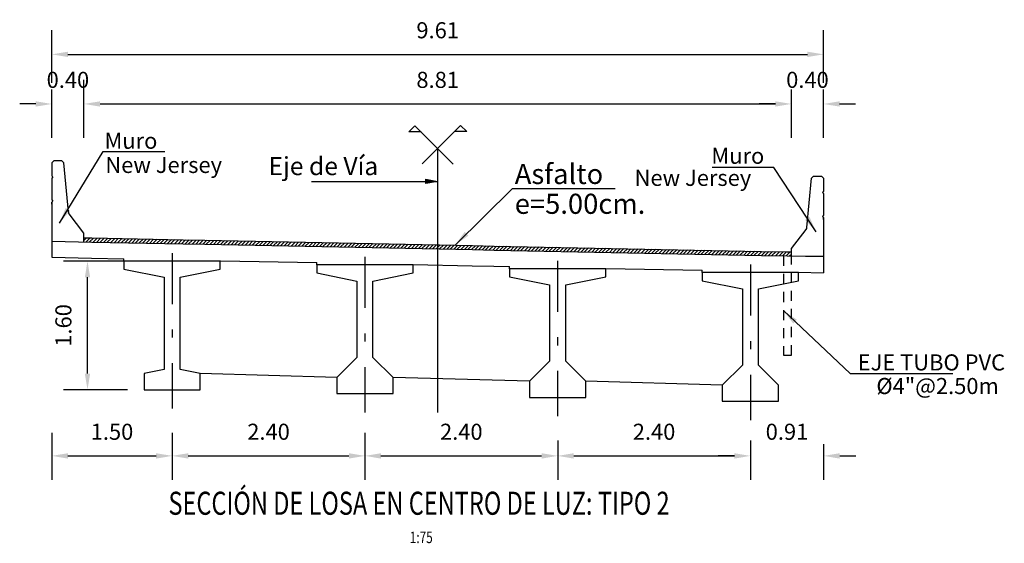
# Model space of a CAD drawing. Units: metres. Extents: x 0 to 545520, y 0 to 17329039.
# Drawn here: x 272830 to 272842, y 8664644 to 8664650 of the extents above; entities that cross this region are included whole.
import ezdxf
from ezdxf.enums import TextEntityAlignment as Align

# ---------------------------------------------------------------- set-up
doc = ezdxf.new("R2010")
doc.units = ezdxf.units.M
doc.header["$PDMODE"] = 66
doc.linetypes.add('DASHDOT', pattern=[25.4, 12.7, -6.35, 0, -6.35])
doc.linetypes.add('DASHED2', pattern=[0.375, 0.25, -0.125])
for name, color, linetype in [('01', 1, 'Continuous'), ('100-CONCRETO', 3, 'Continuous'), ('21e', 3, 'DASHDOT'), ('40GENE-106-TEXT', 7, 'Continuous'), ('40GENE-108-TITLE', 6, 'Continuous'), ('A-Ejes', 1, 'DASHDOT'), ('A-FLECHAS', 252, 'Continuous'), ('A-Rellenos o Solidos', 253, 'Continuous'), ('G-ACOTADO', 9, 'Continuous'), ('G-TEXTOS-NOTAS', 7, 'Continuous'), ('LOSA DE CONCRETO', 4, 'Continuous'), ('T-TEXTO COORD', 7, 'Continuous')]:
    doc.layers.add(name, color=color, linetype=linetype)
doc.layers.add('TEXTOS', color=2, linetype='Continuous', lineweight=0)
doc.styles.add('ROMANS', font='romans.shx')
doc.styles.add('ROMANS-SP', font='romans.shx', dxfattribs={"width": 0.75})
doc.dimstyles.new('SNC-LAVALIN Horiz', dxfattribs={"dimtxt": 0.2, "dimasz": 0.2, "dimexe": 0.3, "dimexo": 0.3, "dimgap": 0.2, "dimtad": 1, "dimtih": 1, "dimtoh": 1, "dimzin": 3, "dimdsep": 46, "dimtxsty": 'ROMANS', "dimcen": 0.09, "dimclrd": 256, "dimclre": 256, "dimclrt": 7, "dimaunit": 1, "dimadec": 3, "dimazin": 0, "dimtfac": 1, "dimtix": 1, "dimtofl": 0, "dimtmove": 2, "dimatfit": 3, "dimfxl": 0.5, "dimfxlon": 1, "dimtfill": 1, "dimtolj": 1, "dimarcsym": 0})
doc.dimstyles.new('SNC-LAVALIN rv', dxfattribs={"dimtxt": 0.2, "dimasz": 0.2, "dimexe": 0.3, "dimexo": 0.3, "dimgap": 0.2, "dimtad": 1, "dimzin": 3, "dimdsep": 46, "dimtxsty": 'ROMANS', "dimcen": 0.09, "dimclrd": 256, "dimclre": 256, "dimclrt": 7, "dimadec": 0, "dimazin": 0, "dimtfac": 1, "dimtix": 1, "dimtofl": 0, "dimtmove": 2, "dimatfit": 3, "dimfxl": 0.5, "dimfxlon": 1, "dimtfill": 1, "dimtolj": 1, "dimarcsym": 0})

# ---------------------------------------------------------------- blocks, each defined once
blk = doc.blocks.new('TITU_01')
at = {"layer": '40GENE-106-TEXT', "style": 'ROMANS', "width": 0.75}
blk.add_attdef('ESCALA', text='', height=2.5, dxfattribs=at).set_placement((-14.18, 14.83), align=Align.MIDDLE_CENTER)
at = {"layer": '40GENE-108-TITLE', "style": 'ROMANS', "width": 0.75}
for tag, p in [('%%UELEVACION1', (-14.37, 31.39)), ('%%UELEVACION2', (-14.37, 22.22))]:
    blk.add_attdef(tag, text='', height=5, dxfattribs=at).set_placement(p, align=Align.MIDDLE_CENTER)
blk = doc.blocks.new('*D1076')
at = {"layer": 'Defpoints', "color": 0, "transparency": 16777216}
for p in [(272830.417, 8664649.046), (272830.017, 8664648.326), (272830.417, 8664648.326)]:
    blk.add_point(p, dxfattribs=at)
at = {"layer": 'G-ACOTADO', "lineweight": -2, "transparency": 16777216}
for p, q in [((272830.017, 8664648.626), (272830.017, 8664649.346)), ((272830.417, 8664648.626), (272830.417, 8664649.346)), ((272829.817, 8664649.046), (272829.617, 8664649.046)), ((272830.617, 8664649.046), (272830.817, 8664649.046))]:
    blk.add_line(p, q, dxfattribs=at)
at = {"layer": 'G-ACOTADO', "transparency": 16777216}
for points in [[(272829.817, 8664649.079), (272829.817, 8664649.013), (272830.017, 8664649.046)], [(272830.617, 8664649.079), (272830.617, 8664649.013), (272830.417, 8664649.046)]]:
    blk.add_solid(points, dxfattribs=at)
at = {"layer": 'G-ACOTADO', "color": 7, "transparency": 16777216, "insert": (272830.217, 8664649.346), "char_height": 0.2, "attachment_point": 5, "style": 'ROMANS', "bg_fill": 3, "box_fill_scale": 1.1, "bg_fill_color": 256, "bg_fill_true_color": 13158600, "bg_fill_transparency": 0}
blk.add_mtext('\\A1;0.40', dxfattribs=at)
blk = doc.blocks.new('*D1077')
at = {"layer": 'Defpoints', "color": 0, "transparency": 16777216}
for p in [(272839.225, 8664649.046), (272830.417, 8664648.326), (272839.225, 8664648.326)]:
    blk.add_point(p, dxfattribs=at)
at = {"layer": 'G-ACOTADO', "lineweight": -2, "transparency": 16777216}
for p, q in [((272830.417, 8664648.626), (272830.417, 8664649.346)), ((272839.225, 8664648.626), (272839.225, 8664649.346)), ((272830.617, 8664649.046), (272839.025, 8664649.046))]:
    blk.add_line(p, q, dxfattribs=at)
at = {"layer": 'G-ACOTADO', "transparency": 16777216}
for points in [[(272830.617, 8664649.079), (272830.617, 8664649.013), (272830.417, 8664649.046)], [(272839.025, 8664649.079), (272839.025, 8664649.013), (272839.225, 8664649.046)]]:
    blk.add_solid(points, dxfattribs=at)
at = {"layer": 'G-ACOTADO', "color": 7, "transparency": 16777216, "insert": (272834.821, 8664649.346), "char_height": 0.2, "attachment_point": 5, "style": 'ROMANS', "bg_fill": 3, "box_fill_scale": 1.1, "bg_fill_color": 256, "bg_fill_true_color": 13158600, "bg_fill_transparency": 0}
blk.add_mtext('\\A1;8.81', dxfattribs=at)
blk = doc.blocks.new('*D1078')
at = {"layer": 'Defpoints', "color": 0, "transparency": 16777216}
for p in [(272839.625, 8664649.046), (272839.225, 8664648.326), (272839.625, 8664648.326)]:
    blk.add_point(p, dxfattribs=at)
at = {"layer": 'G-ACOTADO', "lineweight": -2, "transparency": 16777216}
for p, q in [((272839.225, 8664648.626), (272839.225, 8664649.346)), ((272839.625, 8664648.626), (272839.625, 8664649.346)), ((272839.025, 8664649.046), (272838.825, 8664649.046)), ((272839.825, 8664649.046), (272840.025, 8664649.046))]:
    blk.add_line(p, q, dxfattribs=at)
at = {"layer": 'G-ACOTADO', "transparency": 16777216}
for points in [[(272839.025, 8664649.079), (272839.025, 8664649.013), (272839.225, 8664649.046)], [(272839.825, 8664649.079), (272839.825, 8664649.013), (272839.625, 8664649.046)]]:
    blk.add_solid(points, dxfattribs=at)
at = {"layer": 'G-ACOTADO', "color": 7, "transparency": 16777216, "insert": (272839.425, 8664649.346), "char_height": 0.2, "attachment_point": 5, "style": 'ROMANS', "bg_fill": 3, "box_fill_scale": 1.1, "bg_fill_color": 256, "bg_fill_true_color": 13158600, "bg_fill_transparency": 0}
blk.add_mtext('\\A1;0.40', dxfattribs=at)
blk = doc.blocks.new('*D1079')
at = {"layer": 'Defpoints', "color": 0, "transparency": 16777216}
for p in [(272839.625, 8664649.663), (272830.017, 8664649.009), (272839.625, 8664649.009)]:
    blk.add_point(p, dxfattribs=at)
at = {"layer": 'G-ACOTADO', "lineweight": -2, "transparency": 16777216}
for p, q in [((272830.017, 8664649.309), (272830.017, 8664649.963)), ((272839.625, 8664649.309), (272839.625, 8664649.963)), ((272830.217, 8664649.663), (272839.425, 8664649.663))]:
    blk.add_line(p, q, dxfattribs=at)
at = {"layer": 'G-ACOTADO', "transparency": 16777216}
for points in [[(272830.217, 8664649.696), (272830.217, 8664649.63), (272830.017, 8664649.663)], [(272839.425, 8664649.696), (272839.425, 8664649.63), (272839.625, 8664649.663)]]:
    blk.add_solid(points, dxfattribs=at)
at = {"layer": 'G-ACOTADO', "color": 7, "transparency": 16777216, "insert": (272834.821, 8664649.963), "char_height": 0.2, "attachment_point": 5, "style": 'ROMANS', "bg_fill": 3, "box_fill_scale": 1.1, "bg_fill_color": 256, "bg_fill_true_color": 13158600, "bg_fill_transparency": 0}
blk.add_mtext('\\A1;9.61', dxfattribs=at)
blk = doc.blocks.new('A$C49830B25')
at = {"layer": 'A-Ejes'}
blk.add_hatch(color=1, dxfattribs=at).paths.add_polyline_path([(-0.786, 0), (-0.7125, -0.0138), (-0.7125, 0), (-0.7125, 0.0138)])
at = {"layer": 'A-Ejes', "color": 1, "linetype": 'ByBlock'}
blk.add_line((0, 0), (-0.786, 0), dxfattribs=at)
at = {"layer": 'A-Ejes', "color": 1}
blk.add_lwpolyline([(-0.786, 0), (-0.7125, -0.0138), (-0.7125, 0), (-0.7125, 0.0138)], close=True, dxfattribs=at)
blk = doc.blocks.new('*D1080')
at = {"layer": 'Defpoints', "color": 0, "transparency": 16777216}
for p in [(272830.461, 8664647.091), (272831.515, 8664647.091), (272831.515, 8664645.491)]:
    blk.add_point(p, dxfattribs=at)
at = {"layer": 'G-ACOTADO', "lineweight": -2, "transparency": 16777216}
for p, q in [((272830.961, 8664647.091), (272830.161, 8664647.091)), ((272830.461, 8664645.691), (272830.461, 8664646.891)), ((272830.961, 8664645.491), (272830.161, 8664645.491))]:
    blk.add_line(p, q, dxfattribs=at)
at = {"layer": 'G-ACOTADO', "transparency": 16777216}
for points in [[(272830.428, 8664646.891), (272830.494, 8664646.891), (272830.461, 8664647.091)], [(272830.428, 8664645.691), (272830.494, 8664645.691), (272830.461, 8664645.491)]]:
    blk.add_solid(points, dxfattribs=at)
at = {"layer": 'G-ACOTADO', "color": 7, "transparency": 16777216, "insert": (272830.161, 8664646.291), "char_height": 0.2, "attachment_point": 5, "rotation": 90, "style": 'ROMANS', "bg_fill": 3, "box_fill_scale": 1.1, "bg_fill_color": 256, "bg_fill_true_color": 13158600, "bg_fill_transparency": 0}
blk.add_mtext('\\A1;1.60', dxfattribs=at)
blk = doc.blocks.new('*D1081')
at = {"layer": 'Defpoints', "color": 0, "transparency": 16777216}
for p in [(272831.515, 8664645.256), (272833.915, 8664645.256), (272833.915, 8664644.668)]:
    blk.add_point(p, dxfattribs=at)
at = {"layer": 'G-ACOTADO', "lineweight": -2, "transparency": 16777216}
for p, q in [((272831.515, 8664644.956), (272831.515, 8664644.368)), ((272833.915, 8664644.956), (272833.915, 8664644.368)), ((272831.715, 8664644.668), (272833.715, 8664644.668))]:
    blk.add_line(p, q, dxfattribs=at)
at = {"layer": 'G-ACOTADO', "transparency": 16777216}
for points in [[(272831.715, 8664644.701), (272831.715, 8664644.634), (272831.515, 8664644.668)], [(272833.715, 8664644.701), (272833.715, 8664644.634), (272833.915, 8664644.668)]]:
    blk.add_solid(points, dxfattribs=at)
at = {"layer": 'G-ACOTADO', "color": 7, "transparency": 16777216, "insert": (272832.715, 8664644.968), "char_height": 0.2, "attachment_point": 5, "style": 'ROMANS', "bg_fill": 3, "box_fill_scale": 1.1, "bg_fill_color": 256, "bg_fill_true_color": 13158600, "bg_fill_transparency": 0}
blk.add_mtext('\\A1;2.40', dxfattribs=at)
blk = doc.blocks.new('*D1082')
at = {"layer": 'Defpoints', "color": 0, "transparency": 16777216}
for p in [(272833.915, 8664645.256), (272836.315, 8664645.16), (272836.315, 8664644.668)]:
    blk.add_point(p, dxfattribs=at)
at = {"layer": 'G-ACOTADO', "lineweight": -2, "transparency": 16777216}
for p, q in [((272833.915, 8664644.956), (272833.915, 8664644.368)), ((272836.315, 8664644.86), (272836.315, 8664644.368)), ((272834.115, 8664644.668), (272836.115, 8664644.668))]:
    blk.add_line(p, q, dxfattribs=at)
at = {"layer": 'G-ACOTADO', "transparency": 16777216}
for points in [[(272834.115, 8664644.701), (272834.115, 8664644.634), (272833.915, 8664644.668)], [(272836.115, 8664644.701), (272836.115, 8664644.634), (272836.315, 8664644.668)]]:
    blk.add_solid(points, dxfattribs=at)
at = {"layer": 'G-ACOTADO', "color": 7, "transparency": 16777216, "insert": (272835.115, 8664644.968), "char_height": 0.2, "attachment_point": 5, "style": 'ROMANS', "bg_fill": 3, "box_fill_scale": 1.1, "bg_fill_color": 256, "bg_fill_true_color": 13158600, "bg_fill_transparency": 0}
blk.add_mtext('\\A1;2.40', dxfattribs=at)
blk = doc.blocks.new('*D1083')
at = {"layer": 'Defpoints', "color": 0, "transparency": 16777216}
for p in [(272836.315, 8664645.16), (272838.715, 8664645.112), (272838.715, 8664644.668)]:
    blk.add_point(p, dxfattribs=at)
at = {"layer": 'G-ACOTADO', "lineweight": -2, "transparency": 16777216}
for p, q in [((272836.315, 8664644.86), (272836.315, 8664644.368)), ((272838.715, 8664644.812), (272838.715, 8664644.368)), ((272836.515, 8664644.668), (272838.515, 8664644.668))]:
    blk.add_line(p, q, dxfattribs=at)
at = {"layer": 'G-ACOTADO', "transparency": 16777216}
for points in [[(272836.515, 8664644.701), (272836.515, 8664644.634), (272836.315, 8664644.668)], [(272838.515, 8664644.701), (272838.515, 8664644.634), (272838.715, 8664644.668)]]:
    blk.add_solid(points, dxfattribs=at)
at = {"layer": 'G-ACOTADO', "color": 7, "transparency": 16777216, "insert": (272837.515, 8664644.968), "char_height": 0.2, "attachment_point": 5, "style": 'ROMANS', "bg_fill": 3, "box_fill_scale": 1.1, "bg_fill_color": 256, "bg_fill_true_color": 13158600, "bg_fill_transparency": 0}
blk.add_mtext('\\A1;2.40', dxfattribs=at)
blk = doc.blocks.new('*D1084')
at = {"layer": 'Defpoints', "color": 0, "transparency": 16777216}
for p in [(272838.715, 8664645.16), (272839.626, 8664645.112), (272839.626, 8664644.668)]:
    blk.add_point(p, dxfattribs=at)
at = {"layer": 'G-ACOTADO', "lineweight": -2, "transparency": 16777216}
for p, q in [((272838.715, 8664644.86), (272838.715, 8664644.368)), ((272839.626, 8664644.812), (272839.626, 8664644.368)), ((272838.515, 8664644.668), (272838.315, 8664644.668)), ((272839.826, 8664644.668), (272840.026, 8664644.668))]:
    blk.add_line(p, q, dxfattribs=at)
at = {"layer": 'G-ACOTADO', "transparency": 16777216}
for points in [[(272838.515, 8664644.701), (272838.515, 8664644.634), (272838.715, 8664644.668)], [(272839.826, 8664644.701), (272839.826, 8664644.634), (272839.626, 8664644.668)]]:
    blk.add_solid(points, dxfattribs=at)
at = {"layer": 'G-ACOTADO', "color": 7, "transparency": 16777216, "insert": (272839.17, 8664644.968), "char_height": 0.2, "attachment_point": 5, "style": 'ROMANS', "bg_fill": 3, "box_fill_scale": 1.1, "bg_fill_color": 256, "bg_fill_true_color": 13158600, "bg_fill_transparency": 0}
blk.add_mtext('\\A1;0.91', dxfattribs=at)
blk = doc.blocks.new('*D1085')
at = {"layer": 'Defpoints', "color": 0, "transparency": 16777216}
for p in [(272830.017, 8664645.256), (272831.515, 8664645.256), (272831.515, 8664644.668)]:
    blk.add_point(p, dxfattribs=at)
at = {"layer": 'G-ACOTADO', "lineweight": -2, "transparency": 16777216}
for p, q in [((272830.017, 8664644.956), (272830.017, 8664644.368)), ((272831.515, 8664644.956), (272831.515, 8664644.368)), ((272830.217, 8664644.668), (272831.315, 8664644.668))]:
    blk.add_line(p, q, dxfattribs=at)
at = {"layer": 'G-ACOTADO', "transparency": 16777216}
for points in [[(272830.217, 8664644.701), (272830.217, 8664644.634), (272830.017, 8664644.668)], [(272831.315, 8664644.701), (272831.315, 8664644.634), (272831.515, 8664644.668)]]:
    blk.add_solid(points, dxfattribs=at)
at = {"layer": 'G-ACOTADO', "color": 7, "transparency": 16777216, "insert": (272830.766, 8664644.968), "char_height": 0.2, "attachment_point": 5, "style": 'ROMANS', "bg_fill": 3, "box_fill_scale": 1.1, "bg_fill_color": 256, "bg_fill_true_color": 13158600, "bg_fill_transparency": 0}
blk.add_mtext('\\A1;1.50', dxfattribs=at)

msp = doc.modelspace()

# ---------------------------------------------------------------- hatches: boundary and pattern name
at = {"true_color": 0x949494}
h = msp.add_hatch(dxfattribs=at)
h.set_pattern_fill('LINE', color=252, scale=0.01, angle=45)
h.set_pattern_definition([(45, (-94.860517, 3.243862), (-0.02245064030267, 0.02245064030267), [])])
h.paths.add_polyline_path([(272835.523635, 8664647.278372), (272835.253635, 8664647.283772), (272831.923635, 8664647.350372), (272831.653635, 8664647.355772), (272830.515704, 8664647.378531), (272830.416774, 8664647.380509), (272830.416774, 8664647.330499), (272830.514704, 8664647.328541), (272831.652635, 8664647.305782), (272831.922635, 8664647.300382), (272835.252635, 8664647.233782), (272835.522635, 8664647.228382), (272838.852635, 8664647.161782), (272839.17306, 8664647.155374), (272839.22482, 8664647.154339), (272839.22482, 8664647.204349), (272839.17406, 8664647.205364), (272838.853635, 8664647.211772)])

# ---------------------------------------------------------------- linework, layer by layer
at = {"color": 8}
msp.add_lwpolyline([(272830.416774, 8664647.380509), (272830.515704, 8664647.378531), (272831.653635, 8664647.355772), (272831.923635, 8664647.350372), (272835.253635, 8664647.283772), (272835.523635, 8664647.278372), (272838.853635, 8664647.211772), (272839.17406, 8664647.205364), (272839.22482, 8664647.204349)], dxfattribs=at)
at = {"layer": '01', "linetype": 'DASHED2', "ltscale": 0.5}
msp.add_lwpolyline([(272839.12482, 8664647.156842), (272839.12482, 8664645.921849), (272839.22482, 8664645.921849), (272839.22482, 8664647.154349)], dxfattribs=at)
at = {"layer": '100-CONCRETO'}
for p, q in [((272830.041774, 8664648.338516), (272830.016774, 8664648.313516)), ((272830.016774, 8664648.313516), (272830.016774, 8664648.153852)), ((272830.141774, 8664648.338516), (272830.041774, 8664648.338516)), ((272830.166774, 8664648.313516), (272830.141774, 8664648.338516)), ((272830.222534, 8664647.702111), (272830.166774, 8664648.313516)), ((272830.016774, 8664648.153852), (272830.03075, 8664648.138516)), ((272830.03075, 8664648.138516), (272830.016774, 8664648.12386)), ((272830.016774, 8664648.12386), (272830.016774, 8664647.853852)), ((272830.016774, 8664647.853852), (272830.03143, 8664647.838516)), ((272830.03143, 8664647.838516), (272830.016774, 8664647.82386)), ((272830.016774, 8664647.800764), (272830.016774, 8664647.82386)), ((272830.016774, 8664647.82386), (272830.016774, 8664647.363516)), ((272830.416774, 8664647.438516), (272830.231751, 8664647.677437)), ((272830.416774, 8664647.330499), (272830.416774, 8664647.438516)), ((272830.016774, 8664647.363516), (272830.016774, 8664647.338516))]:
    msp.add_line(p, q, dxfattribs=at)
msp.add_lwpolyline([(272839.62482, 8664647.608586), (272839.62482, 8664647.631682), (272839.62482, 8664647.171339), (272839.62482, 8664647.146339), (272839.22482, 8664647.154339), (272839.22482, 8664647.246339), (272839.409843, 8664647.48526, 0.134063281), (272839.41906, 8664647.509934), (272839.47482, 8664648.121339), (272839.49982, 8664648.146339), (272839.59982, 8664648.146339), (272839.62482, 8664648.121339), (272839.62482, 8664647.961675), (272839.610843, 8664647.946339), (272839.62482, 8664647.931682), (272839.62482, 8664647.661675), (272839.610164, 8664647.646339), (272839.62482, 8664647.631682)], format="xyb", dxfattribs=at)
msp.add_arc((272830.272327, 8664647.706652), 0.05, 185.210959, 215.7538865, dxfattribs=at)
at = {"layer": '21e', "color": 1, "linetype": 'DASHDOT', "lineweight": -3, "ltscale": 0.05}
for p, q in [((272831.51482, 8664647.191499), (272831.51482, 8664645.256499)), ((272833.91482, 8664647.143499), (272833.91482, 8664645.208499)), ((272836.31482, 8664647.095499), (272836.31482, 8664645.160499)), ((272838.71482, 8664647.047499), (272838.71482, 8664645.112499))]:
    msp.add_line(p, q, dxfattribs=at)
at = {"layer": '21e', "color": 1, "lineweight": -3, "flags": 128}
msp.add_lwpolyline([(272834.820797, 8664648.491715), (272834.820797, 8664645.208499)], dxfattribs=at)
at = {"layer": 'LOSA DE CONCRETO'}
for points in [[(272830.016774, 8664647.338499), (272830.514704, 8664647.328541), (272831.652635, 8664647.305782), (272831.922635, 8664647.300382), (272835.252635, 8664647.233782), (272835.522635, 8664647.228382), (272838.852635, 8664647.161782), (272839.17306, 8664647.155374), (272839.62598, 8664647.146315)], [(272830.016774, 8664647.338499), (272830.016774, 8664647.138459)], [(272830.016774, 8664647.138459), (272830.510705, 8664647.128581), (272830.9154, 8664647.120487)], [(272830.91482, 8664647.091499), (272830.91482, 8664647.120499)], [(272832.11482, 8664647.091499), (272832.11482, 8664647.096499)], [(272832.11492, 8664647.096497), (272833.3154, 8664647.072487)], [(272833.31482, 8664647.043499), (272833.31482, 8664647.072499)], [(272834.51482, 8664647.043499), (272834.51482, 8664647.048499)], [(272834.51492, 8664647.048497), (272835.248636, 8664647.033822), (272835.518636, 8664647.028422), (272835.7154, 8664647.024487)], [(272839.62598, 8664647.146315), (272839.62598, 8664646.946275)], [(272835.71482, 8664646.995499), (272835.71482, 8664647.024499)], [(272836.91482, 8664646.995499), (272836.91482, 8664647.000499)], [(272836.91492, 8664647.000497), (272838.1154, 8664646.976487)], [(272838.11482, 8664646.947499), (272838.11482, 8664646.976499)], [(272839.31482, 8664646.947499), (272839.31482, 8664646.952499)], [(272839.31492, 8664646.952497), (272839.62598, 8664646.946275)], [(272833.56482, 8664645.643499), (272831.86482, 8664645.691499)], [(272835.96482, 8664645.595499), (272834.26482, 8664645.643499)], [(272838.36482, 8664645.547499), (272836.66482, 8664645.595499)]]:
    msp.add_lwpolyline(points, dxfattribs=at)
at = {"layer": 'T-TEXTO COORD', "color": 4}
for points in [[(272831.61482, 8664645.741499), (272831.61482, 8664646.891499), (272832.11482, 8664646.991499), (272832.11482, 8664647.091499), (272830.91482, 8664647.091499), (272830.91482, 8664646.991499), (272831.41482, 8664646.891499), (272831.41482, 8664645.741499), (272831.16482, 8664645.691499), (272831.16482, 8664645.491499), (272831.86482, 8664645.491499), (272831.86482, 8664645.691499)], [(272834.01482, 8664645.893499), (272834.01482, 8664646.843499), (272834.51482, 8664646.943499), (272834.51482, 8664647.043499), (272833.31482, 8664647.043499), (272833.31482, 8664646.943499), (272833.81482, 8664646.843499), (272833.81482, 8664645.893499), (272833.56482, 8664645.643499), (272833.56482, 8664645.443499), (272834.26482, 8664645.443499), (272834.26482, 8664645.643499)], [(272836.41482, 8664645.845499), (272836.41482, 8664646.795499), (272836.91482, 8664646.895499), (272836.91482, 8664646.995499), (272835.71482, 8664646.995499), (272835.71482, 8664646.895499), (272836.21482, 8664646.795499), (272836.21482, 8664645.845499), (272835.96482, 8664645.595499), (272835.96482, 8664645.395499), (272836.66482, 8664645.395499), (272836.66482, 8664645.595499)], [(272838.81482, 8664645.797499), (272838.81482, 8664646.747499), (272839.31482, 8664646.847499), (272839.31482, 8664646.947499), (272838.11482, 8664646.947499), (272838.11482, 8664646.847499), (272838.61482, 8664646.747499), (272838.61482, 8664645.797499), (272838.36482, 8664645.547499), (272838.36482, 8664645.347499), (272839.06482, 8664645.347499), (272839.06482, 8664645.547499)]]:
    msp.add_lwpolyline(points, close=True, dxfattribs=at)

# ---------------------------------------------------------------- block references
at = {"layer": '40GENE-108-TITLE'}
ref = msp.add_blockref('TITU_01', (272835.413527, 8664642.803714, -957.006243), dxfattribs=dict(at, xscale=0.057375, yscale=0.057375, zscale=0.057375))
ref.add_attrib('%%UELEVACION2', 'SECCIÓN DE LOSA EN CENTRO DE LUZ: TIPO 2', dxfattribs={"height": 0.286875, "style": 'ROMANS', "width": 0.75}).set_placement((272834.588966, 8664644.078636, -957.006243), align=Align.MIDDLE_CENTER)
ref.add_attrib('ESCALA', ' 1:75', dxfattribs={"layer": '40GENE-106-TEXT', "height": 0.1434375, "style": 'ROMANS', "width": 0.75}).set_placement((272834.599753, 8664643.654749, -957.006243), align=Align.MIDDLE_CENTER)
at = {"layer": 'A-Rellenos o Solidos', "xscale": -2, "yscale": 2, "zscale": 2}
msp.add_blockref('A$C49830B25', (272833.248743, 8664648.082148), dxfattribs=at)

# ---------------------------------------------------------------- texts
at = {"layer": 'G-TEXTOS-NOTAS', "style": 'ROMANS-SP'}
for s, height, p in [('New Jersey', 0.2, (272837.272424, 8664648.026724, 2658)), ('e=5.00cm.', 0.25, (272835.780449, 8664647.678998, -957.006243)), ('EJE TUBO PVC', 0.2, (272840.050468, 8664645.730561)), ('%%C4"@2.50m', 0.2, (272840.283166, 8664645.437007))]:
    msp.add_text(s, height=height, dxfattribs=at).set_placement(p)

# ---------------------------------------------------------------- leaders
at = {"layer": 'G-ACOTADO', "color": 1, "ltscale": 5}
msp.add_leader([(272839.533073, 8664647.454911, 2658), (272839.008009, 8664648.256626, 2658), (272838.239535, 8664648.256626, 2658)], dimstyle='SNC-LAVALIN Horiz', override={"dimgap": 0.2, "dimtad": 0}, dxfattribs=at)
at = {"layer": 'G-ACOTADO', "ltscale": 5}
for points in [[(272835.037583, 8664647.290353, -957.006243), (272835.750822, 8664647.992911, -957.006243), (272837.031612, 8664647.992911, -957.006243)], [(272839.12482, 8664646.474923), (272839.955736, 8664645.693715), (272841.236717, 8664645.693715)]]:
    msp.add_leader(points, dimstyle='SNC-LAVALIN Horiz', override={"dimgap": 0.2, "dimtad": 0}, dxfattribs=at)

# ---------------------------------------------------------------- next in the draw order: dimensions: what is measured, and where the dimension line sits
at = {"layer": 'G-ACOTADO'}
dim = msp.add_linear_dim(base=(272830.416774, 8664649.045905), p1=(272830.016774, 8664648.326005), p2=(272830.416774, 8664648.326005), dimstyle='SNC-LAVALIN rv', dxfattribs=at)
dim.commit()
dim.dimension.update_dxf_attribs({"geometry": '*D1076', "text_midpoint": (272830.216774, 8664649.345905)})
dim = msp.add_linear_dim(base=(272830.460956, 8664647.091499), p1=(272831.51482, 8664645.491499), p2=(272831.51482, 8664647.091499), angle=90, dimstyle='SNC-LAVALIN rv', dxfattribs=at)
dim.commit()
dim.dimension.update_dxf_attribs({"geometry": '*D1080', "text_midpoint": (272830.160956, 8664646.291499)})
at = {"layer": 'G-ACOTADO', "color": 40}
dim = msp.add_linear_dim(base=(272833.91482, 8664644.667827), p1=(272831.51482, 8664645.256499), p2=(272833.91482, 8664645.256499), dimstyle='SNC-LAVALIN rv', dxfattribs=at)
dim.commit()
dim.dimension.update_dxf_attribs({"geometry": '*D1081', "text_midpoint": (272832.71482, 8664644.967827)})

# ---------------------------------------------------------------- next in the draw order: dimensions: what is measured, and where the dimension line sits
for base, p1, p2, picture, middle in [((272839.22482, 8664649.045905), (272830.416774, 8664648.326005), (272839.22482, 8664648.326005), '*D1077', (272834.820797, 8664649.345905)), ((272831.51482, 8664644.667827), (272830.016774, 8664645.256499), (272831.51482, 8664645.256499), '*D1085', (272830.765797, 8664644.967827)), ((272836.31482, 8664644.667827), (272833.91482, 8664645.256499), (272836.31482, 8664645.160499), '*D1082', (272835.11482, 8664644.967827))]:
    dim = msp.add_linear_dim(base=base, p1=p1, p2=p2, dimstyle='SNC-LAVALIN rv', dxfattribs=at)
    dim.commit()
    dim.dimension.update_dxf_attribs({"geometry": picture, "text_midpoint": middle})

# ---------------------------------------------------------------- next in the draw order: linework, layer by layer
at = {"layer": 'A-FLECHAS'}
for points in [[(272834.614106, 8664648.698406), (272834.461372, 8664648.698406), (272834.537739, 8664648.774773), (272835.015035, 8664648.297477)], [(272834.629878, 8664648.300797), (272835.107174, 8664648.778092), (272835.183542, 8664648.701725), (272835.030807, 8664648.701725)]]:
    msp.add_lwpolyline(points, dxfattribs=at)

# ---------------------------------------------------------------- next in the draw order: texts
at = {"layer": 'G-TEXTOS-NOTAS', "style": 'ROMANS-SP'}
for s, height, p in [('Muro', 0.2, (272830.672714, 8664648.4883)), ('New Jersey', 0.2, (272830.683169, 8664648.187536)), ('Asfalto', 0.25, (272835.780449, 8664648.050084, -957.006243))]:
    msp.add_text(s, height=height, dxfattribs=at).set_placement(p)
at = {"layer": 'TEXTOS', "color": 7, "insert": (272832.714345, 8664648.24374), "char_height": 0.225, "attachment_point": 4, "style": 'ROMANS'}
msp.add_mtext('Eje de Vía', dxfattribs=at)

# ---------------------------------------------------------------- next in the draw order: dimensions: what is measured, and where the dimension line sits
at = {"layer": 'G-ACOTADO', "color": 40}
for base, p1, p2, picture, middle in [((272839.62482, 8664649.045905), (272839.22482, 8664648.326005), (272839.62482, 8664648.326005), '*D1078', (272839.42482, 8664649.345905)), ((272838.71482, 8664644.667827), (272836.31482, 8664645.160499), (272838.71482, 8664645.112499), '*D1083', (272837.51482, 8664644.967827))]:
    dim = msp.add_linear_dim(base=base, p1=p1, p2=p2, dimstyle='SNC-LAVALIN rv', dxfattribs=at)
    dim.commit()
    dim.dimension.update_dxf_attribs({"geometry": picture, "text_midpoint": middle})

# ---------------------------------------------------------------- next in the draw order: leaders
at = {"layer": 'G-ACOTADO', "color": 1, "ltscale": 5}
msp.add_leader([(272830.112728, 8664647.565096), (272830.654938, 8664648.453996), (272831.423412, 8664648.453996)], dimstyle='SNC-LAVALIN Horiz', override={"dimgap": 0.2, "dimtad": 0}, dxfattribs=at)

# ---------------------------------------------------------------- next in the draw order: texts
at = {"layer": 'G-TEXTOS-NOTAS', "style": 'ROMANS-SP'}
msp.add_text('Muro', height=0.2, dxfattribs=at).set_placement((272838.229091, 8664648.301298, 2658))

# ---------------------------------------------------------------- next in the draw order: dimensions: what is measured, and where the dimension line sits
at = {"layer": 'G-ACOTADO', "color": 40}
for base, p1, p2, picture, middle in [((272839.62482, 8664649.662921), (272830.016774, 8664649.009443), (272839.62482, 8664649.009443), '*D1079', (272834.820797, 8664649.962921)), ((272839.62598, 8664644.667827), (272838.71482, 8664645.160499), (272839.62598, 8664645.112499), '*D1084', (272839.1704, 8664644.967827))]:
    dim = msp.add_linear_dim(base=base, p1=p1, p2=p2, dimstyle='SNC-LAVALIN rv', dxfattribs=at)
    dim.commit()
    dim.dimension.update_dxf_attribs({"geometry": picture, "text_midpoint": middle})

doc.saveas('drawing.dxf')
